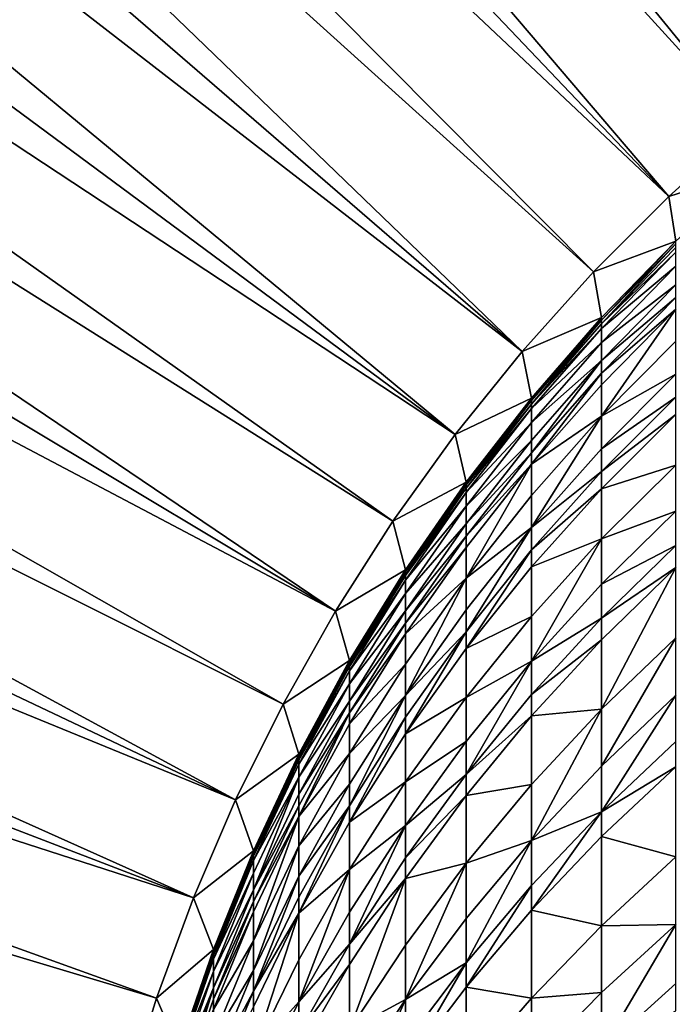
# Model space of a CAD drawing. Extents: x -35 to 35, y -79 to 35.
# Drawn here: x -13 to -9, y 4 to 11 of the extents above; entities that cross this region are included whole.
import ezdxf

# ---------------------------------------------------------------- set-up
doc = ezdxf.new("R2010")
doc.units = 0
doc.header["$MEASUREMENT"] = 0

msp = doc.modelspace()

# ---------------------------------------------------------------- linework, layer by layer
for points in [[(-16.466291, 30.884644), (-0.591132, 34.995007), (33.729698, 9.343848)], [(29.385624, -19.01276), (-18.513741, 29.702549), (-16.466291, 30.884644)], [(-16.466291, 30.884644), (33.729698, 9.343848), (33.021946, -11.599615)], [(-16.466291, 30.884644), (33.021946, -11.599615), (32.163525, -13.802455)], [(29.385624, -19.01276), (-16.466291, 30.884644), (32.163525, -13.802455)], [(-22.346258, 26.937794), (-18.513741, 29.702549), (29.385624, -19.01276)], [(-8.018559, 10.548233, 4), (-20.476715, 28.384928, 4), (-21.42371, 27.677151, 4)], [(-7.435729, 10.966879, 4), (-20.476715, 28.384928, 4), (-8.018559, 10.548233, 4)], [(-8.018559, 10.548233, 4), (-21.42371, 27.677151, 4), (-22.346258, 26.937794, 4)], [(-34.820427, -3.540891), (-22.346258, 26.937794), (24.113842, -25.367748)], [(-8.577868, 10.098647, 4), (-22.346258, 26.937794, 4), (-23.243311, 26.1677, 4)], [(-8.018559, 10.548233, 4), (-22.346258, 26.937794, 4), (-8.577868, 10.098647, 4)], [(-22.346258, 26.937794), (28.035038, -20.953201), (27.311367, -21.888105)], [(-22.346258, 26.937794), (28.726721, -19.994387), (28.035038, -20.953201)], [(-22.346258, 26.937794), (29.385624, -19.01276), (28.726721, -19.994387)], [(24.113842, -25.367748), (-22.346258, 26.937794), (27.311367, -21.888105)], [(-9.112018, 9.61944, 4), (-23.243311, 26.1677, 4), (-24.113842, 25.367748, 4)], [(-8.577868, 10.098647, 4), (-23.243311, 26.1677, 4), (-9.112018, 9.61944, 4)], [(-9.112018, 9.61944, 4), (-24.113842, 25.367748, 4), (-24.95686, 24.538851, 4)], [(-9.61944, 9.112018, 4), (-24.95686, 24.538851, 4), (-25.771399, 23.681955, 4)], [(-9.112018, 9.61944, 4), (-24.95686, 24.538851, 4), (-9.61944, 9.112018, 4)], [(-10.098647, 8.577868, 4), (-25.771399, 23.681955, 4), (-26.556534, 22.798037, 4)], [(-10.098647, 8.577868, 4), (-9.61944, 9.112018, 4), (-25.771399, 23.681955, 4)], [(-10.098647, 8.577868, 4), (-26.556534, 22.798037, 4), (-27.311367, 21.888105, 4)], [(-10.548233, 8.018559, 4), (-27.311367, 21.888105, 4), (-28.035038, 20.953201, 4)], [(-10.548233, 8.018559, 4), (-10.098647, 8.577868, 4), (-27.311367, 21.888105, 4)], [(-10.548233, 8.018559, 4), (-28.035038, 20.953201, 4), (-28.726721, 19.994387, 4)], [(-10.966879, 7.435729, 4), (-28.726721, 19.994387, 4), (-29.385624, 19.01276, 4)], [(-10.966879, 7.435729, 4), (-10.548233, 8.018559, 4), (-28.726721, 19.994387, 4)], [(-11.353357, 6.831089, 4), (-29.385624, 19.01276, 4), (-30.011, 18.009439, 4)], [(-11.353357, 6.831089, 4), (-10.966879, 7.435729, 4), (-29.385624, 19.01276, 4)], [(-11.353357, 6.831089, 4), (-30.011, 18.009439, 4), (-30.602131, 16.985569, 4)], [(-11.706534, 6.206412, 4), (-30.602131, 16.985569, 4), (-31.158346, 15.942318, 4)], [(-11.706534, 6.206412, 4), (-11.353357, 6.831089, 4), (-30.602131, 16.985569, 4)], [(-12.025374, 5.56353, 4), (-31.158346, 15.942318, 4), (-31.679008, 14.880876, 4)], [(-12.025374, 5.56353, 4), (-11.706534, 6.206412, 4), (-31.158346, 15.942318, 4)], [(-12.025374, 5.56353, 4), (-31.679008, 14.880876, 4), (-32.163525, 13.802455, 4)], [(-12.308942, 4.904331, 4), (-32.163525, 13.802455, 4), (-32.61134, 12.708285, 4)], [(-12.308942, 4.904331, 4), (-12.025374, 5.56353, 4), (-32.163525, 13.802455, 4)], [(-12.308942, 4.904331, 4), (-32.61134, 12.708285, 4), (-33.021946, 11.599615, 4)], [(-12.556404, 4.230745, 4), (-33.021946, 11.599615, 4), (-33.394875, 10.47771, 4)], [(-12.556404, 4.230745, 4), (-12.308942, 4.904331, 4), (-33.021946, 11.599615, 4)], [(-12.767037, 3.54475, 4), (-33.394875, 10.47771, 4), (-33.729698, 9.343848, 4)], [(-12.767037, 3.54475, 4), (-12.556404, 4.230745, 4), (-33.394875, 10.47771, 4)], [(-9.112018, 9.61944, 3), (-8.537776, 9.803386, 3), (-8.577868, 10.098647, 3)], [(-8.577868, 10.098647, 3), (-8.577868, 10.098647, 4), (-9.112018, 9.61944, 4)], [(-8.577868, 10.098647, 3), (-9.112018, 9.61944, 4), (-9.112018, 9.61944, 3)], [(-9.112018, 9.61944, 3), (-9.064858, 9.318172, 3), (-8.537776, 9.803386, 3)], [(-9.61944, 9.112018, 3), (-9.064858, 9.318172, 3), (-9.112018, 9.61944, 3)], [(-9.112018, 9.61944, 3), (-9.112018, 9.61944, 4), (-9.61944, 9.112018, 4)], [(-9.112018, 9.61944, 3), (-9.61944, 9.112018, 4), (-9.61944, 9.112018, 3)], [(-12.767037, 3.54475, 4), (-33.729698, 9.343848, 4), (-34.026035, 8.199327, 4)], [(-9.61944, 9.112018, 3), (-9.564411, 8.804661, 3), (-9.064858, 9.318172, 3)], [(-9.564411, 8.786605, 142.387222), (-9.064858, 9.29989, 142.402496), (-9.064858, 9.318172, 141.173462)], [(-9.564411, 8.786605, 142.387222), (-9.064858, 9.318172, 141.173462), (-9.564411, 8.804661, 141.173462)], [(-9.564411, 8.804661, 3), (-9.564411, 8.804661, 141.173462), (-9.064858, 9.318172, 141.173462)], [(-9.064858, 9.318172, 3), (-9.564411, 8.804661, 3), (-9.064858, 9.318172, 141.173462)], [(-9.564411, 8.7631, 143.014679), (-9.064858, 9.276089, 143.037842), (-9.064858, 9.29989, 142.402496)], [(-9.564411, 8.786605, 142.387222), (-9.564411, 8.7631, 143.014679), (-9.064858, 9.29989, 142.402496)], [(-9.564411, 8.7631, 143.014679), (-9.064858, 9.245056, 143.630432), (-9.064858, 9.276089, 143.037842)], [(-9.564411, 8.732452, 143.599899), (-9.064858, 9.149921, 144.898422), (-9.064858, 9.245056, 143.630432)], [(-9.564411, 8.7631, 143.014679), (-9.564411, 8.732452, 143.599899), (-9.064858, 9.245056, 143.630432)], [(-9.564411, 8.6385, 144.852127), (-9.064858, 9.025966, 146.07872), (-9.064858, 9.149921, 144.898422)], [(-9.564411, 8.732452, 143.599899), (-9.564411, 8.6385, 144.852127), (-9.064858, 9.149921, 144.898422)], [(-9.61944, 9.112018, 3), (-10.098647, 8.577868, 3), (-9.564411, 8.804661, 3)], [(-9.61944, 9.112018, 3), (-9.61944, 9.112018, 4), (-10.098647, 8.577868, 4)], [(-9.61944, 9.112018, 3), (-10.098647, 8.577868, 4), (-10.098647, 8.577868, 3)], [(-9.564411, 8.516086, 146.017761), (-9.064858, 8.939929, 146.751419), (-9.064858, 9.025966, 146.07872)], [(-9.564411, 8.6385, 144.852127), (-9.564411, 8.516086, 146.017761), (-9.064858, 9.025966, 146.07872)], [(-9.564411, 8.431118, 146.682098), (-9.064858, 8.861902, 147.29689), (-9.064858, 8.939929, 146.751419)], [(-9.564411, 8.516086, 146.017761), (-9.564411, 8.431118, 146.682098), (-9.064858, 8.939929, 146.751419)], [(-10.098647, 8.577868, 3), (-10.034917, 8.264409, 3), (-9.564411, 8.804661, 3)], [(-10.034917, 8.246592, 142.371155), (-9.564411, 8.786605, 142.387222), (-9.564411, 8.804661, 141.173462)], [(-10.034917, 8.246592, 142.371155), (-9.564411, 8.804661, 141.173462), (-10.034917, 8.264409, 141.173462)], [(-9.564411, 8.804661, 3), (-10.034917, 8.264409, 141.173462), (-9.564411, 8.804661, 141.173462)], [(-9.564411, 8.804661, 3), (-10.034917, 8.264409, 3), (-10.034917, 8.264409, 141.173462)], [(-9.064858, 8.861902, 147.29689), (-9.564411, 8.141375, 148.500839), (-9.064858, 8.64654, 148.593048)], [(-9.564411, 8.354061, 147.220779), (-9.564411, 8.141375, 148.500839), (-9.064858, 8.861902, 147.29689)], [(-9.564411, 8.431118, 146.682098), (-9.564411, 8.354061, 147.220779), (-9.064858, 8.861902, 147.29689)], [(-10.034917, 8.223398, 142.990295), (-9.564411, 8.7631, 143.014679), (-9.564411, 8.786605, 142.387222)], [(-10.034917, 8.246592, 142.371155), (-10.034917, 8.223398, 142.990295), (-9.564411, 8.786605, 142.387222)], [(-10.034917, 8.223398, 142.990295), (-9.564411, 8.732452, 143.599899), (-9.564411, 8.7631, 143.014679)], [(-10.034917, 8.193157, 143.56778), (-9.564411, 8.6385, 144.852127), (-9.564411, 8.732452, 143.599899)], [(-10.034917, 8.223398, 142.990295), (-10.034917, 8.193157, 143.56778), (-9.564411, 8.732452, 143.599899)], [(-10.034917, 8.100449, 144.803421), (-9.564411, 8.516086, 146.017761), (-9.564411, 8.6385, 144.852127)], [(-10.034917, 8.193157, 143.56778), (-10.034917, 8.100449, 144.803421), (-9.564411, 8.6385, 144.852127)], [(-9.564411, 8.141375, 148.500839), (-9.064858, 8.425466, 149.715897), (-9.064858, 8.64654, 148.593048)], [(-10.098647, 8.577868, 3), (-10.548233, 8.018559, 3), (-10.034917, 8.264409, 3)], [(-10.098647, 8.577868, 3), (-10.098647, 8.577868, 4), (-10.548233, 8.018559, 4)], [(-10.098647, 8.577868, 3), (-10.548233, 8.018559, 4), (-10.548233, 8.018559, 3)], [(-10.034917, 7.895812, 146.609161), (-9.564411, 8.431118, 146.682098), (-9.564411, 8.516086, 146.017761)], [(-10.034917, 7.979654, 145.953613), (-10.034917, 7.895812, 146.609161), (-9.564411, 8.516086, 146.017761)], [(-10.034917, 8.100449, 144.803421), (-10.034917, 7.979654, 145.953613), (-9.564411, 8.516086, 146.017761)], [(-10.034917, 7.819775, 147.140717), (-9.564411, 8.354061, 147.220779), (-9.564411, 8.431118, 146.682098)], [(-10.034917, 7.895812, 146.609161), (-10.034917, 7.819775, 147.140717), (-9.564411, 8.431118, 146.682098)], [(-9.564411, 7.923048, 149.609726), (-9.064858, 8.27035, 150.419571), (-9.064858, 8.425466, 149.715897)], [(-9.564411, 8.141375, 148.500839), (-9.564411, 7.923048, 149.609726), (-9.064858, 8.425466, 149.715897)], [(-10.034917, 7.819775, 147.140717), (-9.564411, 8.141375, 148.500839), (-9.564411, 8.354061, 147.220779)], [(-10.548233, 8.018559, 3), (-10.474946, 7.699058, 3), (-10.034917, 8.264409, 3)], [(-10.474946, 7.681491, 142.35434), (-10.034917, 8.246592, 142.371155), (-10.034917, 8.264409, 141.173462)], [(-10.474946, 7.681491, 142.35434), (-10.034917, 8.264409, 141.173462), (-10.474946, 7.699058, 141.173462)], [(-10.034917, 8.264409, 3), (-10.474946, 7.699058, 141.173462), (-10.034917, 8.264409, 141.173462)], [(-10.034917, 8.264409, 3), (-10.474946, 7.699058, 3), (-10.474946, 7.699058, 141.173462)], [(-10.474946, 7.681491, 142.35434), (-10.034917, 8.223398, 142.990295), (-10.034917, 8.246592, 142.371155)], [(-10.474946, 7.658623, 142.964783), (-10.034917, 8.193157, 143.56778), (-10.034917, 8.223398, 142.990295)], [(-10.474946, 7.681491, 142.35434), (-10.474946, 7.658623, 142.964783), (-10.034917, 8.223398, 142.990295)], [(-9.564411, 7.769859, 150.304657), (-9.064858, 8.153479, 150.914597), (-9.064858, 8.27035, 150.419571)], [(-9.564411, 7.923048, 149.609726), (-9.564411, 7.769859, 150.304657), (-9.064858, 8.27035, 150.419571)], [(-12.940223, 2.848358, 4), (-34.026035, 8.199327, 4), (-34.283546, 7.045448, 4)], [(-12.940223, 2.848358, 4), (-12.767037, 3.54475, 4), (-34.026035, 8.199327, 4)], [(-10.474946, 7.628807, 143.534164), (-10.034917, 8.100449, 144.803421), (-10.034917, 8.193157, 143.56778)], [(-10.474946, 7.658623, 142.964783), (-10.474946, 7.628807, 143.534164), (-10.034917, 8.193157, 143.56778)], [(-9.564411, 8.141375, 148.500839), (-10.034917, 7.394469, 149.498032), (-9.564411, 7.923048, 149.609726)], [(-10.034917, 7.609904, 148.403824), (-10.034917, 7.394469, 149.498032), (-9.564411, 8.141375, 148.500839)], [(-10.034917, 7.819775, 147.140717), (-10.034917, 7.609904, 148.403824), (-9.564411, 8.141375, 148.500839)], [(-9.564411, 7.654441, 150.793533), (-9.064858, 7.812125, 152.227249), (-9.064858, 8.153479, 150.914597)], [(-9.564411, 7.769859, 150.304657), (-9.564411, 7.654441, 150.793533), (-9.064858, 8.153479, 150.914597)], [(-10.474946, 7.537401, 144.752457), (-10.034917, 7.979654, 145.953613), (-10.034917, 8.100449, 144.803421)], [(-10.474946, 7.628807, 143.534164), (-10.474946, 7.537401, 144.752457), (-10.034917, 8.100449, 144.803421)], [(-10.548233, 8.018559, 3), (-10.966879, 7.435729, 3), (-10.474946, 7.699058, 3)], [(-10.548233, 8.018559, 3), (-10.966879, 7.435729, 4), (-10.966879, 7.435729, 3)], [(-10.548233, 8.018559, 3), (-10.548233, 8.018559, 4), (-10.966879, 7.435729, 4)], [(-10.474946, 7.418302, 145.886505), (-10.034917, 7.895812, 146.609161), (-10.034917, 7.979654, 145.953613)], [(-10.474946, 7.537401, 144.752457), (-10.474946, 7.418302, 145.886505), (-10.034917, 7.979654, 145.953613)], [(-10.474946, 7.335637, 146.532837), (-10.034917, 7.819775, 147.140717), (-10.034917, 7.895812, 146.609161)], [(-10.474946, 7.418302, 145.886505), (-10.474946, 7.335637, 146.532837), (-10.034917, 7.895812, 146.609161)], [(-10.034917, 7.394469, 149.498032), (-9.564411, 7.769859, 150.304657), (-9.564411, 7.923048, 149.609726)], [(-10.034917, 7.819775, 147.140717), (-10.474946, 7.053744, 148.302307), (-10.034917, 7.609904, 148.403824)], [(-10.474946, 7.260668, 147.056931), (-10.474946, 7.053744, 148.302307), (-10.034917, 7.819775, 147.140717)], [(-10.474946, 7.335637, 146.532837), (-10.474946, 7.260668, 147.056931), (-10.034917, 7.819775, 147.140717)], [(-9.564411, 7.31733, 152.089859), (-9.064858, 7.503169, 153.285065), (-9.064858, 7.812125, 152.227249)], [(-9.564411, 7.654441, 150.793533), (-9.564411, 7.31733, 152.089859), (-9.064858, 7.812125, 152.227249)], [(-10.034917, 7.243309, 150.183762), (-9.564411, 7.654441, 150.793533), (-9.564411, 7.769859, 150.304657)], [(-10.034917, 7.394469, 149.498032), (-10.034917, 7.243309, 150.183762), (-9.564411, 7.769859, 150.304657)], [(-10.966879, 7.435729, 3), (-10.883164, 7.110326, 3), (-10.474946, 7.699058, 3)], [(-10.474946, 7.681491, 142.35434), (-10.474946, 7.699058, 141.173462), (-10.883164, 7.110326, 141.173462)], [(-10.474946, 7.699058, 3), (-10.883164, 7.110326, 141.173462), (-10.474946, 7.699058, 141.173462)], [(-10.474946, 7.699058, 3), (-10.883164, 7.110326, 3), (-10.883164, 7.110326, 141.173462)], [(-10.883164, 7.070491, 142.938217), (-10.474946, 7.658623, 142.964783), (-10.474946, 7.681491, 142.35434)], [(-10.883164, 7.09302, 142.336823), (-10.883164, 7.070491, 142.938217), (-10.474946, 7.681491, 142.35434)], [(-10.883164, 7.09302, 142.336823), (-10.474946, 7.681491, 142.35434), (-10.883164, 7.110326, 141.173462)], [(-10.883164, 7.070491, 142.938217), (-10.474946, 7.628807, 143.534164), (-10.474946, 7.658623, 142.964783)], [(-10.883164, 7.041117, 143.499146), (-10.474946, 7.537401, 144.752457), (-10.474946, 7.628807, 143.534164)], [(-10.883164, 7.070491, 142.938217), (-10.883164, 7.041117, 143.499146), (-10.474946, 7.628807, 143.534164)], [(-10.034917, 7.129418, 150.666153), (-9.564411, 7.31733, 152.089859), (-9.564411, 7.654441, 150.793533)], [(-10.034917, 7.243309, 150.183762), (-10.034917, 7.129418, 150.666153), (-9.564411, 7.654441, 150.793533)], [(-10.474946, 7.053744, 148.302307), (-10.034917, 7.394469, 149.498032), (-10.034917, 7.609904, 148.403824)], [(-10.883164, 6.951066, 144.699387), (-10.474946, 7.418302, 145.886505), (-10.474946, 7.537401, 144.752457)], [(-10.883164, 7.041117, 143.499146), (-10.883164, 6.951066, 144.699387), (-10.474946, 7.537401, 144.752457)], [(-9.564411, 7.012214, 153.134552), (-9.064858, 7.2728, 154.012405), (-9.064858, 7.503169, 153.285065)], [(-9.564411, 7.31733, 152.089859), (-9.564411, 7.012214, 153.134552), (-9.064858, 7.503169, 153.285065)], [(-10.966879, 7.435729, 3), (-11.353357, 6.831089, 3), (-10.883164, 7.110326, 3)], [(-11.353357, 6.831089, 3), (-10.966879, 7.435729, 4), (-11.353357, 6.831089, 4)], [(-10.966879, 7.435729, 3), (-10.966879, 7.435729, 4), (-11.353357, 6.831089, 3)], [(-10.883164, 6.833733, 145.816605), (-10.474946, 7.335637, 146.532837), (-10.474946, 7.418302, 145.886505)], [(-10.883164, 6.951066, 144.699387), (-10.883164, 6.833733, 145.816605), (-10.474946, 7.418302, 145.886505)], [(-10.474946, 6.692295, 150.057236), (-10.034917, 7.243309, 150.183762), (-10.034917, 7.394469, 149.498032)], [(-10.474946, 6.841333, 149.381149), (-10.474946, 6.692295, 150.057236), (-10.034917, 7.394469, 149.498032)], [(-10.474946, 7.053744, 148.302307), (-10.474946, 6.841333, 149.381149), (-10.034917, 7.394469, 149.498032)], [(-10.883164, 6.752295, 146.453354), (-10.474946, 7.260668, 147.056931), (-10.474946, 7.335637, 146.532837)], [(-10.883164, 6.833733, 145.816605), (-10.883164, 6.752295, 146.453354), (-10.474946, 7.335637, 146.532837)], [(-9.564411, 7.31733, 152.089859), (-10.034917, 6.495694, 152.976181), (-9.564411, 7.012214, 153.134552)], [(-10.034917, 6.796771, 151.945328), (-10.034917, 6.495694, 152.976181), (-9.564411, 7.31733, 152.089859)], [(-10.034917, 7.129418, 150.666153), (-10.034917, 6.796771, 151.945328), (-9.564411, 7.31733, 152.089859)], [(-10.883164, 6.678437, 146.969681), (-10.474946, 7.053744, 148.302307), (-10.474946, 7.260668, 147.056931)], [(-10.883164, 6.752295, 146.453354), (-10.883164, 6.678437, 146.969681), (-10.474946, 7.260668, 147.056931)], [(-10.474946, 6.580004, 150.532867), (-10.034917, 7.129418, 150.666153), (-10.034917, 7.243309, 150.183762)], [(-10.474946, 6.692295, 150.057236), (-10.474946, 6.580004, 150.532867), (-10.034917, 7.243309, 150.183762)], [(-9.564411, 6.784708, 153.852844), (-9.064858, 7.125422, 154.454758), (-9.064858, 7.2728, 154.012405)], [(-9.564411, 7.012214, 153.134552), (-9.564411, 6.784708, 153.852844), (-9.064858, 7.2728, 154.012405)], [(-11.353357, 6.831089, 3), (-11.25833, 6.5, 3), (-10.883164, 7.110326, 3)], [(-11.25833, 6.482964, 142.318665), (-10.883164, 7.110326, 141.173462), (-11.25833, 6.5, 141.173462)], [(-11.25833, 6.482964, 142.318665), (-10.883164, 7.09302, 142.336823), (-10.883164, 7.110326, 141.173462)], [(-11.25833, 6.5, 3), (-11.25833, 6.5, 141.173462), (-10.883164, 7.110326, 141.173462)], [(-10.883164, 7.110326, 3), (-11.25833, 6.5, 3), (-10.883164, 7.110326, 141.173462)], [(-11.25833, 6.460786, 142.910675), (-10.883164, 7.070491, 142.938217), (-10.883164, 7.09302, 142.336823)], [(-11.25833, 6.482964, 142.318665), (-11.25833, 6.460786, 142.910675), (-10.883164, 7.09302, 142.336823)], [(-10.474946, 6.580004, 150.532867), (-10.034917, 6.796771, 151.945328), (-10.034917, 7.129418, 150.666153)], [(-9.064858, 7.125422, 154.454758), (-9.564411, 6.173079, 155.589996), (-9.064858, 6.653474, 155.771423)], [(-9.564411, 6.639163, 154.289688), (-9.564411, 6.173079, 155.589996), (-9.064858, 7.125422, 154.454758)], [(-9.564411, 6.784708, 153.852844), (-9.564411, 6.639163, 154.289688), (-9.064858, 7.125422, 154.454758)], [(-13.075452, 2.143611, 4), (-34.283546, 7.045448, 4), (-34.501942, 5.883531, 4)], [(-13.075452, 2.143611, 4), (-12.940223, 2.848358, 4), (-34.283546, 7.045448, 4)], [(-11.25833, 6.460786, 142.910675), (-10.883164, 7.041117, 143.499146), (-10.883164, 7.070491, 142.938217)], [(-11.25833, 6.43187, 143.46286), (-10.883164, 6.951066, 144.699387), (-10.883164, 7.041117, 143.499146)], [(-11.25833, 6.460786, 142.910675), (-11.25833, 6.43187, 143.46286), (-10.883164, 7.041117, 143.499146)], [(-10.474946, 7.053744, 148.302307), (-10.883164, 6.265321, 149.25943), (-10.474946, 6.841333, 149.381149)], [(-10.883164, 6.474582, 148.196579), (-10.883164, 6.265321, 149.25943), (-10.474946, 7.053744, 148.302307)], [(-10.883164, 6.678437, 146.969681), (-10.883164, 6.474582, 148.196579), (-10.474946, 7.053744, 148.302307)], [(-11.25833, 6.343225, 144.644363), (-10.883164, 6.833733, 145.816605), (-10.883164, 6.951066, 144.699387)], [(-11.25833, 6.43187, 143.46286), (-11.25833, 6.343225, 144.644363), (-10.883164, 6.951066, 144.699387)], [(-10.034917, 6.495694, 152.976181), (-9.564411, 6.784708, 153.852844), (-9.564411, 7.012214, 153.134552)], [(-11.353357, 6.831089, 3), (-11.706534, 6.206412, 3), (-11.25833, 6.5, 3)], [(-11.353357, 6.831089, 3), (-11.706534, 6.206412, 4), (-11.706534, 6.206412, 3)], [(-11.353357, 6.831089, 3), (-11.353357, 6.831089, 4), (-11.706534, 6.206412, 4)], [(-11.25833, 6.227724, 145.744141), (-10.883164, 6.752295, 146.453354), (-10.883164, 6.833733, 145.816605)], [(-11.25833, 6.343225, 144.644363), (-11.25833, 6.227724, 145.744141), (-10.883164, 6.833733, 145.816605)], [(-10.883164, 6.265321, 149.25943), (-10.474946, 6.692295, 150.057236), (-10.474946, 6.841333, 149.381149)], [(-11.25833, 6.147555, 146.370956), (-10.883164, 6.678437, 146.969681), (-10.883164, 6.752295, 146.453354)], [(-11.25833, 6.227724, 145.744141), (-11.25833, 6.147555, 146.370956), (-10.883164, 6.752295, 146.453354)], [(-10.474946, 6.252028, 151.794083), (-10.034917, 6.495694, 152.976181), (-10.034917, 6.796771, 151.945328)], [(-10.474946, 6.580004, 150.532867), (-10.474946, 6.252028, 151.794083), (-10.034917, 6.796771, 151.945328)], [(-10.034917, 6.271201, 153.684967), (-9.564411, 6.639163, 154.289688), (-9.564411, 6.784708, 153.852844)], [(-10.034917, 6.495694, 152.976181), (-10.034917, 6.271201, 153.684967), (-9.564411, 6.784708, 153.852844)], [(-10.883164, 6.007867, 150.394073), (-10.474946, 6.580004, 150.532867), (-10.474946, 6.692295, 150.057236)], [(-10.883164, 6.118493, 149.925491), (-10.883164, 6.007867, 150.394073), (-10.474946, 6.692295, 150.057236)], [(-10.883164, 6.265321, 149.25943), (-10.883164, 6.118493, 149.925491), (-10.474946, 6.692295, 150.057236)], [(-11.25833, 6.074851, 146.879227), (-10.883164, 6.474582, 148.196579), (-10.883164, 6.678437, 146.969681)], [(-11.25833, 6.147555, 146.370956), (-11.25833, 6.074851, 146.879227), (-10.883164, 6.678437, 146.969681)], [(-10.034917, 6.127582, 154.116028), (-9.564411, 6.173079, 155.589996), (-9.564411, 6.639163, 154.289688)], [(-10.034917, 6.271201, 153.684967), (-10.034917, 6.127582, 154.116028), (-9.564411, 6.639163, 154.289688)], [(-9.064858, 6.653474, 155.771423), (-9.564411, 5.790833, 156.564148), (-9.064858, 6.266418, 156.757843)], [(-9.564411, 6.173079, 155.589996), (-9.564411, 5.790833, 156.564148), (-9.064858, 6.653474, 155.771423)], [(-10.883164, 6.007867, 150.394073), (-10.474946, 6.252028, 151.794083), (-10.474946, 6.580004, 150.532867)], [(-11.706534, 6.206412, 3), (-11.599305, 5.869934, 3), (-11.25833, 6.5, 3)], [(-11.599305, 5.853176, 142.299927), (-11.25833, 6.5, 141.173462), (-11.599305, 5.869934, 141.173462)], [(-11.599305, 5.853176, 142.299927), (-11.25833, 6.482964, 142.318665), (-11.25833, 6.5, 141.173462)], [(-11.25833, 6.5, 3), (-11.599305, 5.869934, 141.173462), (-11.25833, 6.5, 141.173462)], [(-11.25833, 6.5, 3), (-11.599305, 5.869934, 3), (-11.599305, 5.869934, 141.173462)], [(-10.474946, 5.733837, 153.509293), (-10.034917, 6.271201, 153.684967), (-10.034917, 6.495694, 152.976181)], [(-10.474946, 5.955178, 152.810455), (-10.474946, 5.733837, 153.509293), (-10.034917, 6.495694, 152.976181)], [(-10.474946, 6.252028, 151.794083), (-10.474946, 5.955178, 152.810455), (-10.034917, 6.495694, 152.976181)], [(-11.599305, 5.831362, 142.882248), (-11.25833, 6.460786, 142.910675), (-11.25833, 6.482964, 142.318665)], [(-11.599305, 5.853176, 142.299927), (-11.599305, 5.831362, 142.882248), (-11.25833, 6.482964, 142.318665)], [(-11.599305, 5.831362, 142.882248), (-11.25833, 6.43187, 143.46286), (-11.25833, 6.460786, 142.910675)], [(-11.599305, 5.802919, 143.425385), (-11.25833, 6.343225, 144.644363), (-11.25833, 6.43187, 143.46286)], [(-11.599305, 5.831362, 142.882248), (-11.599305, 5.802919, 143.425385), (-11.25833, 6.43187, 143.46286)], [(-11.25833, 5.874177, 148.08699), (-10.883164, 6.265321, 149.25943), (-10.883164, 6.474582, 148.196579)], [(-11.25833, 6.074851, 146.879227), (-11.25833, 5.874177, 148.08699), (-10.883164, 6.474582, 148.196579)], [(-11.599305, 5.715724, 144.587555), (-11.25833, 6.227724, 145.744141), (-11.25833, 6.343225, 144.644363)], [(-11.599305, 5.802919, 143.425385), (-11.599305, 5.715724, 144.587555), (-11.25833, 6.343225, 144.644363)], [(-11.599305, 5.602113, 145.669342), (-11.25833, 6.147555, 146.370956), (-11.25833, 6.227724, 145.744141)], [(-11.599305, 5.715724, 144.587555), (-11.599305, 5.602113, 145.669342), (-11.25833, 6.227724, 145.744141)], [(-11.25833, 5.523645, 149.788925), (-10.883164, 6.118493, 149.925491), (-10.883164, 6.265321, 149.25943)], [(-11.25833, 5.668181, 149.13324), (-11.25833, 5.523645, 149.788925), (-10.883164, 6.265321, 149.25943)], [(-11.25833, 5.874177, 148.08699), (-11.25833, 5.668181, 149.13324), (-10.883164, 6.265321, 149.25943)], [(-10.883164, 5.684754, 151.636581), (-10.474946, 5.955178, 152.810455), (-10.474946, 6.252028, 151.794083)], [(-10.883164, 6.007867, 150.394073), (-10.883164, 5.684754, 151.636581), (-10.474946, 6.252028, 151.794083)], [(-10.474946, 5.733837, 153.509293), (-10.034917, 6.127582, 154.116028), (-10.034917, 6.271201, 153.684967)], [(-9.564411, 5.483689, 157.297775), (-9.064858, 5.955408, 157.500687), (-9.064858, 6.266418, 156.757843)], [(-9.564411, 5.790833, 156.564148), (-9.564411, 5.483689, 157.297775), (-9.064858, 6.266418, 156.757843)], [(-11.706534, 6.206412, 3), (-12.025374, 5.56353, 3), (-11.599305, 5.869934, 3)], [(-12.025374, 5.56353, 3), (-11.706534, 6.206412, 4), (-12.025374, 5.56353, 4)], [(-11.706534, 6.206412, 3), (-11.706534, 6.206412, 4), (-12.025374, 5.56353, 3)], [(-9.564411, 6.173079, 155.589996), (-10.034917, 5.290484, 156.360382), (-9.564411, 5.790833, 156.564148)], [(-10.034917, 5.66767, 155.399124), (-10.034917, 5.290484, 156.360382), (-9.564411, 6.173079, 155.589996)], [(-10.034917, 6.127582, 154.116028), (-10.034917, 5.66767, 155.399124), (-9.564411, 6.173079, 155.589996)], [(-11.599305, 5.451742, 146.785858), (-11.25833, 6.074851, 146.879227), (-11.25833, 6.147555, 146.370956)], [(-11.599305, 5.523257, 146.285904), (-11.599305, 5.451742, 146.785858), (-11.25833, 6.147555, 146.370956)], [(-11.599305, 5.602113, 145.669342), (-11.599305, 5.523257, 146.285904), (-11.25833, 6.147555, 146.370956)], [(-11.25833, 5.414745, 150.250183), (-10.883164, 6.007867, 150.394073), (-10.883164, 6.118493, 149.925491)], [(-11.25833, 5.523645, 149.788925), (-11.25833, 5.414745, 150.250183), (-10.883164, 6.118493, 149.925491)], [(-10.474946, 5.592235, 153.934311), (-10.034917, 5.66767, 155.399124), (-10.034917, 6.127582, 154.116028)], [(-10.474946, 5.733837, 153.509293), (-10.474946, 5.592235, 153.934311), (-10.034917, 6.127582, 154.116028)], [(-11.599305, 5.451742, 146.785858), (-11.25833, 5.874177, 148.08699), (-11.25833, 6.074851, 146.879227)], [(-11.25833, 5.414745, 150.250183), (-10.883164, 5.684754, 151.636581), (-10.883164, 6.007867, 150.394073)], [(-10.883164, 5.392307, 152.637878), (-10.474946, 5.733837, 153.509293), (-10.474946, 5.955178, 152.810455)], [(-10.883164, 5.684754, 151.636581), (-10.883164, 5.392307, 152.637878), (-10.474946, 5.955178, 152.810455)], [(-9.564411, 5.483689, 157.297775), (-9.064858, 5.785919, 157.889191), (-9.064858, 5.955408, 157.500687)], [(-13.075452, 2.143611, 4), (-34.501942, 5.883531, 4), (-34.680969, 4.714901, 4)], [(-12.025374, 5.56353, 3), (-11.905053, 5.222041, 3), (-11.599305, 5.869934, 3)], [(-11.905053, 5.20557, 142.280655), (-11.599305, 5.869934, 141.173462), (-11.905053, 5.222041, 141.173462)], [(-11.905053, 5.20557, 142.280655), (-11.599305, 5.853176, 142.299927), (-11.599305, 5.869934, 141.173462)], [(-11.599305, 5.869934, 3), (-11.905053, 5.222041, 141.173462), (-11.599305, 5.869934, 141.173462)], [(-11.599305, 5.869934, 3), (-11.905053, 5.222041, 3), (-11.905053, 5.222041, 141.173462)], [(-11.905053, 5.20557, 142.280655), (-11.599305, 5.831362, 142.882248), (-11.599305, 5.853176, 142.299927)], [(-11.905053, 5.184128, 142.853012), (-11.599305, 5.802919, 143.425385), (-11.599305, 5.831362, 142.882248)], [(-11.905053, 5.20557, 142.280655), (-11.905053, 5.184128, 142.853012), (-11.599305, 5.831362, 142.882248)], [(-11.599305, 5.254352, 147.973846), (-11.25833, 5.668181, 149.13324), (-11.25833, 5.874177, 148.08699)], [(-11.599305, 5.451742, 146.785858), (-11.599305, 5.254352, 147.973846), (-11.25833, 5.874177, 148.08699)], [(-11.905053, 5.156173, 143.386856), (-11.599305, 5.715724, 144.587555), (-11.599305, 5.802919, 143.425385)], [(-11.905053, 5.184128, 142.853012), (-11.905053, 5.156173, 143.386856), (-11.599305, 5.802919, 143.425385)], [(-10.034917, 5.290484, 156.360382), (-9.564411, 5.483689, 157.297775), (-9.564411, 5.790833, 156.564148)], [(-9.564411, 5.316307, 157.681442), (-9.064858, 5.180024, 159.196701), (-9.064858, 5.785919, 157.889191)], [(-9.564411, 5.483689, 157.297775), (-9.564411, 5.316307, 157.681442), (-9.064858, 5.785919, 157.889191)], [(-11.599305, 5.715724, 144.587555), (-11.905053, 4.958802, 145.592422), (-11.599305, 5.602113, 145.669342)], [(-11.905053, 5.070469, 144.529144), (-11.905053, 4.958802, 145.592422), (-11.599305, 5.715724, 144.587555)], [(-11.905053, 5.156173, 143.386856), (-11.905053, 5.070469, 144.529144), (-11.599305, 5.715724, 144.587555)], [(-10.883164, 5.174249, 153.326355), (-10.474946, 5.592235, 153.934311), (-10.474946, 5.733837, 153.509293)], [(-10.883164, 5.392307, 152.637878), (-10.883164, 5.174249, 153.326355), (-10.474946, 5.733837, 153.509293)], [(-11.599305, 5.051728, 149.002975), (-11.25833, 5.523645, 149.788925), (-11.25833, 5.668181, 149.13324)], [(-11.599305, 5.254352, 147.973846), (-11.599305, 5.051728, 149.002975), (-11.25833, 5.668181, 149.13324)], [(-11.25833, 5.096675, 151.473297), (-10.883164, 5.392307, 152.637878), (-10.883164, 5.684754, 151.636581)], [(-11.25833, 5.414745, 150.250183), (-11.25833, 5.096675, 151.473297), (-10.883164, 5.684754, 151.636581)], [(-10.474946, 5.13878, 155.199371), (-10.034917, 5.290484, 156.360382), (-10.034917, 5.66767, 155.399124)], [(-10.474946, 5.592235, 153.934311), (-10.474946, 5.13878, 155.199371), (-10.034917, 5.66767, 155.399124)], [(-12.025374, 5.56353, 3), (-12.308942, 4.904331, 3), (-11.905053, 5.222041, 3)], [(-12.025374, 5.56353, 3), (-12.308942, 4.904331, 4), (-12.308942, 4.904331, 3)], [(-12.025374, 5.56353, 3), (-12.025374, 5.56353, 4), (-12.308942, 4.904331, 4)], [(-11.905053, 4.958802, 145.592422), (-11.599305, 5.523257, 146.285904), (-11.599305, 5.602113, 145.669342)], [(-10.883164, 5.034746, 153.745071), (-10.474946, 5.13878, 155.199371), (-10.474946, 5.592235, 153.934311)], [(-10.883164, 5.174249, 153.326355), (-10.883164, 5.034746, 153.745071), (-10.474946, 5.592235, 153.934311)], [(-11.905053, 4.881295, 146.198441), (-11.599305, 5.451742, 146.785858), (-11.599305, 5.523257, 146.285904)], [(-11.905053, 4.958802, 145.592422), (-11.905053, 4.881295, 146.198441), (-11.599305, 5.523257, 146.285904)], [(-11.599305, 4.80244, 150.101639), (-11.25833, 5.414745, 150.250183), (-11.25833, 5.523645, 149.788925)], [(-11.599305, 4.909557, 149.647919), (-11.599305, 4.80244, 150.101639), (-11.25833, 5.523645, 149.788925)], [(-11.599305, 5.051728, 149.002975), (-11.599305, 4.909557, 149.647919), (-11.25833, 5.523645, 149.788925)], [(-11.599305, 5.451742, 146.785858), (-11.905053, 4.616991, 147.857498), (-11.599305, 5.254352, 147.973846)], [(-11.905053, 4.811003, 146.689835), (-11.905053, 4.616991, 147.857498), (-11.599305, 5.451742, 146.785858)], [(-11.905053, 4.881295, 146.198441), (-11.905053, 4.811003, 146.689835), (-11.599305, 5.451742, 146.785858)], [(-10.034917, 4.822241, 157.462891), (-9.564411, 5.316307, 157.681442), (-9.564411, 5.483689, 157.297775)], [(-10.034917, 4.987407, 157.08429), (-10.034917, 4.822241, 157.462891), (-9.564411, 5.483689, 157.297775)], [(-10.034917, 5.290484, 156.360382), (-10.034917, 4.987407, 157.08429), (-9.564411, 5.483689, 157.297775)], [(-11.599305, 4.80244, 150.101639), (-11.25833, 5.096675, 151.473297), (-11.25833, 5.414745, 150.250183)], [(-11.25833, 4.594136, 153.136703), (-10.883164, 5.174249, 153.326355), (-10.883164, 5.392307, 152.637878)], [(-11.25833, 4.808792, 152.458984), (-11.25833, 4.594136, 153.136703), (-10.883164, 5.392307, 152.637878)], [(-11.25833, 5.096675, 151.473297), (-11.25833, 4.808792, 152.458984), (-10.883164, 5.392307, 152.637878)], [(-10.034917, 4.822241, 157.462891), (-9.564411, 4.717941, 158.972702), (-9.564411, 5.316307, 157.681442)], [(-9.564411, 5.316307, 157.681442), (-9.564411, 4.717941, 158.972702), (-9.064858, 5.180024, 159.196701)], [(-11.599305, 5.254352, 147.973846), (-11.905053, 4.417833, 148.869034), (-11.599305, 5.051728, 149.002975)], [(-11.905053, 4.616991, 147.857498), (-11.905053, 4.417833, 148.869034), (-11.599305, 5.254352, 147.973846)], [(-10.474946, 4.468069, 156.860886), (-10.034917, 4.987407, 157.08429), (-10.034917, 5.290484, 156.360382)], [(-10.474946, 4.766891, 156.147141), (-10.474946, 4.468069, 156.860886), (-10.034917, 5.290484, 156.360382)], [(-10.474946, 5.13878, 155.199371), (-10.474946, 4.766891, 156.147141), (-10.034917, 5.290484, 156.360382)], [(-12.308942, 4.904331, 3), (-12.174646, 4.558288, 3), (-11.905053, 5.222041, 3)], [(-12.174646, 4.542111, 142.26091), (-11.905053, 5.222041, 141.173462), (-12.174646, 4.558288, 141.173462)], [(-12.174646, 4.542111, 142.26091), (-11.905053, 5.20557, 142.280655), (-11.905053, 5.222041, 141.173462)], [(-12.174646, 4.558288, 3), (-12.174646, 4.558288, 141.173462), (-11.905053, 5.222041, 141.173462)], [(-11.905053, 5.222041, 3), (-12.174646, 4.558288, 3), (-11.905053, 5.222041, 141.173462)], [(-12.174646, 4.542111, 142.26091), (-11.905053, 5.184128, 142.853012), (-11.905053, 5.20557, 142.280655)], [(-12.174646, 4.521052, 142.823059), (-11.905053, 5.156173, 143.386856), (-11.905053, 5.184128, 142.853012)], [(-12.174646, 4.542111, 142.26091), (-12.174646, 4.521052, 142.823059), (-11.905053, 5.184128, 142.853012)], [(-11.25833, 4.594136, 153.136703), (-10.883164, 5.034746, 153.745071), (-10.883164, 5.174249, 153.326355)], [(-9.564411, 4.717941, 158.972702), (-9.064858, 4.725057, 160.106552), (-9.064858, 5.180024, 159.196701)], [(-12.174646, 4.493595, 143.347397), (-11.905053, 5.070469, 144.529144), (-11.905053, 5.156173, 143.386856)], [(-12.174646, 4.521052, 142.823059), (-12.174646, 4.493595, 143.347397), (-11.905053, 5.156173, 143.386856)], [(-11.25833, 5.096675, 151.473297), (-11.599305, 4.206402, 152.274292), (-11.25833, 4.808792, 152.458984)], [(-11.599305, 4.489574, 151.304749), (-11.599305, 4.206402, 152.274292), (-11.25833, 5.096675, 151.473297)], [(-11.599305, 4.80244, 150.101639), (-11.599305, 4.489574, 151.304749), (-11.25833, 5.096675, 151.473297)], [(-10.474946, 5.13878, 155.199371), (-10.883164, 4.221642, 155.925079), (-10.474946, 4.766891, 156.147141)], [(-10.883164, 4.588017, 154.991379), (-10.883164, 4.221642, 155.925079), (-10.474946, 5.13878, 155.199371)], [(-10.883164, 5.034746, 153.745071), (-10.883164, 4.588017, 154.991379), (-10.474946, 5.13878, 155.199371)], [(-12.174646, 4.40942, 144.469299), (-11.905053, 4.958802, 145.592422), (-11.905053, 5.070469, 144.529144)], [(-12.174646, 4.493595, 143.347397), (-12.174646, 4.40942, 144.469299), (-11.905053, 5.070469, 144.529144)], [(-11.905053, 4.278094, 149.502945), (-11.599305, 4.909557, 149.647919), (-11.599305, 5.051728, 149.002975)], [(-11.905053, 4.417833, 148.869034), (-11.905053, 4.278094, 149.502945), (-11.599305, 5.051728, 149.002975)], [(-10.883164, 5.034746, 153.745071), (-11.25833, 4.017052, 154.775742), (-10.883164, 4.588017, 154.991379)], [(-11.25833, 4.45681, 153.548889), (-11.25833, 4.017052, 154.775742), (-10.883164, 5.034746, 153.745071)], [(-11.25833, 4.594136, 153.136703), (-11.25833, 4.45681, 153.548889), (-10.883164, 5.034746, 153.745071)], [(-10.474946, 4.305222, 157.234161), (-10.034917, 4.822241, 157.462891), (-10.034917, 4.987407, 157.08429)], [(-10.474946, 4.468069, 156.860886), (-10.474946, 4.305222, 157.234161), (-10.034917, 4.987407, 157.08429)], [(-12.308942, 4.904331, 3), (-12.556404, 4.230745, 3), (-12.174646, 4.558288, 3)], [(-12.556404, 4.230745, 3), (-12.308942, 4.904331, 4), (-12.556404, 4.230745, 4)], [(-12.308942, 4.904331, 3), (-12.308942, 4.904331, 4), (-12.556404, 4.230745, 3)], [(-12.174646, 4.299744, 145.513626), (-11.905053, 4.881295, 146.198441), (-11.905053, 4.958802, 145.592422)], [(-12.174646, 4.40942, 144.469299), (-12.174646, 4.299744, 145.513626), (-11.905053, 4.958802, 145.592422)], [(-11.905053, 4.278094, 149.502945), (-11.599305, 4.80244, 150.101639), (-11.599305, 4.909557, 149.647919)], [(-12.174646, 4.223619, 146.108826), (-11.905053, 4.811003, 146.689835), (-11.905053, 4.881295, 146.198441)], [(-12.174646, 4.299744, 145.513626), (-12.174646, 4.223619, 146.108826), (-11.905053, 4.881295, 146.198441)], [(-12.174646, 4.154581, 146.591461), (-11.905053, 4.616991, 147.857498), (-11.905053, 4.811003, 146.689835)], [(-12.174646, 4.223619, 146.108826), (-12.174646, 4.154581, 146.591461), (-11.905053, 4.811003, 146.689835)], [(-11.599305, 4.80244, 150.101639), (-11.905053, 3.865297, 151.131409), (-11.599305, 4.489574, 151.304749)], [(-11.905053, 4.17281, 149.948898), (-11.905053, 3.865297, 151.131409), (-11.599305, 4.80244, 150.101639)], [(-11.905053, 4.278094, 149.502945), (-11.905053, 4.17281, 149.948898), (-11.599305, 4.80244, 150.101639)], [(-11.599305, 4.206402, 152.274292), (-11.25833, 4.594136, 153.136703), (-11.25833, 4.808792, 152.458984)], [(-10.883164, 4.221642, 155.925079), (-10.474946, 4.468069, 156.860886), (-10.474946, 4.766891, 156.147141)], [(-10.474946, 4.305222, 157.234161), (-10.034917, 4.231798, 158.737045), (-10.034917, 4.822241, 157.462891)], [(-10.034917, 4.822241, 157.462891), (-10.034917, 4.231798, 158.737045), (-9.564411, 4.717941, 158.972702)], [(-13.172328, 1.432577, 4), (-34.680969, 4.714901, 4), (-34.820427, 3.540891, 4)], [(-13.172328, 1.432577, 4), (-13.075452, 2.143611, 4), (-34.680969, 4.714901, 4)], [(-10.034917, 4.231798, 158.737045), (-9.564411, 4.268629, 159.871246), (-9.564411, 4.717941, 158.972702)], [(-9.564411, 3.877396, 160.611389), (-9.064858, 4.3289, 160.856003), (-9.064858, 4.725057, 160.106552)], [(-9.564411, 4.268629, 159.871246), (-9.564411, 3.877396, 160.611389), (-9.064858, 4.725057, 160.106552)], [(-9.564411, 4.717941, 158.972702), (-9.564411, 4.268629, 159.871246), (-9.064858, 4.725057, 160.106552)], [(-12.174646, 3.964028, 147.738312), (-11.905053, 4.417833, 148.869034), (-11.905053, 4.616991, 147.857498)], [(-12.174646, 4.154581, 146.591461), (-12.174646, 3.964028, 147.738312), (-11.905053, 4.616991, 147.857498)], [(-11.599305, 3.99526, 152.940918), (-11.25833, 4.45681, 153.548889), (-11.25833, 4.594136, 153.136703)], [(-11.599305, 4.206402, 152.274292), (-11.599305, 3.99526, 152.940918), (-11.25833, 4.594136, 153.136703)], [(-11.25833, 4.017052, 154.775742), (-10.883164, 4.221642, 155.925079), (-10.883164, 4.588017, 154.991379)], [(-12.556404, 4.230745, 3), (-12.407265, 3.880692, 3), (-12.174646, 4.558288, 3)], [(-12.407265, 3.864815, 142.240753), (-12.174646, 4.558288, 141.173462), (-12.407265, 3.880692, 141.173462)], [(-12.407265, 3.864815, 142.240753), (-12.174646, 4.542111, 142.26091), (-12.174646, 4.558288, 141.173462)], [(-12.174646, 4.558288, 3), (-12.407265, 3.880692, 141.173462), (-12.174646, 4.558288, 141.173462)], [(-12.174646, 4.558288, 3), (-12.407265, 3.880692, 3), (-12.407265, 3.880692, 141.173462)], [(-12.407265, 3.844147, 142.792496), (-12.174646, 4.521052, 142.823059), (-12.174646, 4.542111, 142.26091)], [(-12.407265, 3.864815, 142.240753), (-12.407265, 3.844147, 142.792496), (-12.174646, 4.542111, 142.26091)], [(-12.407265, 3.844147, 142.792496), (-12.174646, 4.493595, 143.347397), (-12.174646, 4.521052, 142.823059)], [(-12.407265, 3.817198, 143.307098), (-12.174646, 4.40942, 144.469299), (-12.174646, 4.493595, 143.347397)], [(-12.407265, 3.844147, 142.792496), (-12.407265, 3.817198, 143.307098), (-12.174646, 4.493595, 143.347397)], [(-11.905053, 3.865297, 151.131409), (-11.599305, 4.206402, 152.274292), (-11.599305, 4.489574, 151.304749)], [(-11.599305, 3.860181, 153.346359), (-11.25833, 4.017052, 154.775742), (-11.25833, 4.45681, 153.548889)], [(-11.599305, 3.99526, 152.940918), (-11.599305, 3.860181, 153.346359), (-11.25833, 4.45681, 153.548889)], [(-10.883164, 3.766819, 156.995987), (-10.474946, 4.305222, 157.234161), (-10.474946, 4.468069, 156.860886)], [(-10.883164, 3.927252, 156.62825), (-10.883164, 3.766819, 156.995987), (-10.474946, 4.468069, 156.860886)], [(-10.883164, 4.221642, 155.925079), (-10.883164, 3.927252, 156.62825), (-10.474946, 4.468069, 156.860886)], [(-12.407265, 3.734583, 144.408218), (-12.174646, 4.299744, 145.513626), (-12.174646, 4.40942, 144.469299)], [(-12.407265, 3.817198, 143.307098), (-12.407265, 3.734583, 144.408218), (-12.174646, 4.40942, 144.469299)], [(-12.174646, 3.768422, 148.731796), (-11.905053, 4.278094, 149.502945), (-11.905053, 4.417833, 148.869034)], [(-12.174646, 3.964028, 147.738312), (-12.174646, 3.768422, 148.731796), (-11.905053, 4.417833, 148.869034)], [(-10.883164, 3.766819, 156.995987), (-10.474946, 3.723069, 158.490433), (-10.474946, 4.305222, 157.234161)], [(-10.474946, 4.305222, 157.234161), (-10.474946, 3.723069, 158.490433), (-10.034917, 4.231798, 158.737045)], [(-9.564411, 3.877396, 160.611389), (-9.064858, 4.145631, 161.190582), (-9.064858, 4.3289, 160.856003)], [(-12.407265, 3.552226, 146.017365), (-12.174646, 4.223619, 146.108826), (-12.174646, 4.299744, 145.513626)], [(-12.407265, 3.62694, 145.433182), (-12.407265, 3.552226, 146.017365), (-12.174646, 4.299744, 145.513626)], [(-12.407265, 3.734583, 144.408218), (-12.407265, 3.62694, 145.433182), (-12.174646, 4.299744, 145.513626)], [(-12.174646, 3.631175, 149.354401), (-11.905053, 4.17281, 149.948898), (-11.905053, 4.278094, 149.502945)], [(-12.174646, 3.768422, 148.731796), (-12.174646, 3.631175, 149.354401), (-11.905053, 4.278094, 149.502945)], [(-10.034917, 3.788434, 159.623688), (-9.564411, 3.877396, 160.611389), (-9.564411, 4.268629, 159.871246)], [(-10.034917, 4.231798, 158.737045), (-10.034917, 3.788434, 159.623688), (-9.564411, 4.268629, 159.871246)], [(-12.556404, 4.230745, 3), (-12.767037, 3.54475, 3), (-12.407265, 3.880692, 3)], [(-12.556404, 4.230745, 3), (-12.767037, 3.54475, 4), (-12.767037, 3.54475, 3)], [(-12.556404, 4.230745, 3), (-12.556404, 4.230745, 4), (-12.767037, 3.54475, 4)], [(-12.407265, 3.552226, 146.017365), (-12.174646, 4.154581, 146.591461), (-12.174646, 4.223619, 146.108826)], [(-11.905053, 3.58697, 152.084366), (-11.599305, 3.99526, 152.940918), (-11.599305, 4.206402, 152.274292)], [(-11.905053, 3.865297, 151.131409), (-11.905053, 3.58697, 152.084366), (-11.599305, 4.206402, 152.274292)], [(-11.25833, 3.366598, 156.38707), (-10.883164, 3.927252, 156.62825), (-10.883164, 4.221642, 155.925079)], [(-11.25833, 3.656395, 155.694885), (-11.25833, 3.366598, 156.38707), (-10.883164, 4.221642, 155.925079)], [(-11.25833, 4.017052, 154.775742), (-11.25833, 3.656395, 155.694885), (-10.883164, 4.221642, 155.925079)], [(-10.474946, 3.723069, 158.490433), (-10.034917, 3.788434, 159.623688), (-10.034917, 4.231798, 158.737045)]]:
    msp.add_3dface(points)

doc.saveas('drawing.dxf')
